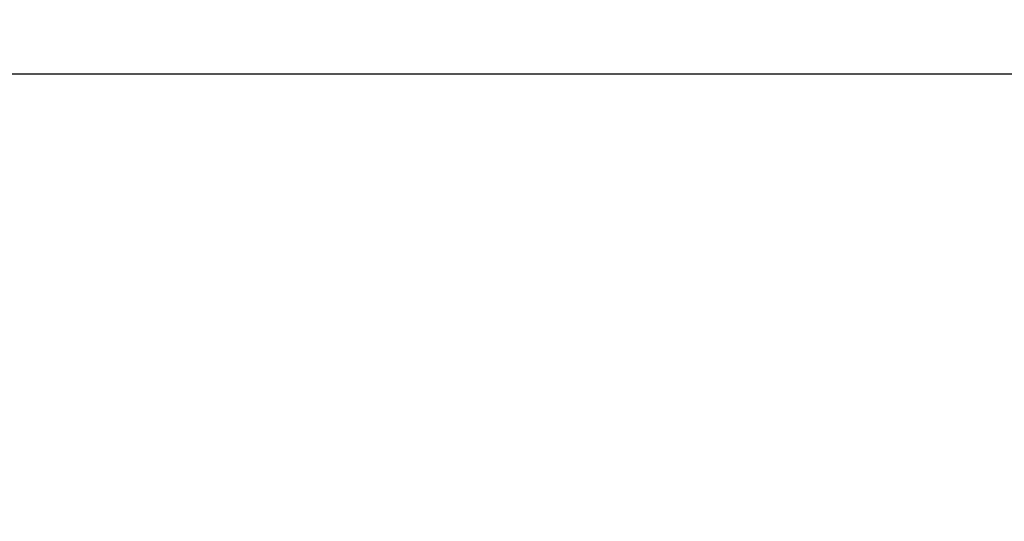
# Model space of a CAD drawing. Units: millimetres. Extents: x 0 to 1189, y 0 to 5917.
# Drawn here: x 625 to 718, y 5726 to 5774 of the extents above; entities that cross this region are included whole.
import ezdxf

# ---------------------------------------------------------------- set-up
doc = ezdxf.new("R2010")
doc.units = ezdxf.units.MM
doc.layers.add('Mass', color=7, linetype='Continuous')
doc.styles.add('Bemassungstext (DORMA)', font='isocpeur.ttf', dxfattribs={"height": 3.5})
doc.dimstyles.new('DORMA_M', dxfattribs={"dimtxt": 3.5, "dimasz": 2.5, "dimexe": 2, "dimexo": 0, "dimgap": 1.5, "dimtad": 1, "dimdec": 1, "dimtxsty": 'Bemassungstext (DORMA)', "dimcen": 0.1, "dimclrd": 256, "dimclrt": 256, "dimadec": 8, "dimazin": 2, "dimtfac": 1, "dimtdec": 1, "dimtmove": 0, "dimatfit": 3, "dimfxl": 1, "dimtolj": 1, "dimlwd": -1, "dimarcsym": 0})

# ---------------------------------------------------------------- blocks, each defined once
blk = doc.blocks.new('*D287')
at = {"layer": 'Defpoints', "color": 0, "transparency": 16777216}
for p in [(559.414, 5768.416), (559.414, 5724.98), (1165.301, 5724.98)]:
    blk.add_point(p, dxfattribs=at)
at = {"layer": 'Mass', "color": 0, "lineweight": -2, "transparency": 16777216}
for p, q in [((559.414, 5724.98), (559.414, 5772.416)), ((1165.301, 5724.98), (1165.301, 5772.416))]:
    blk.add_line(p, q, dxfattribs=at)
at = {"layer": 'Mass', "transparency": 16777216}
blk.add_line((1160.301, 5768.416), (564.414, 5768.416), dxfattribs=at)
for points in [[(564.414, 5769.249), (564.414, 5767.583), (559.414, 5768.416)], [(1160.301, 5769.249), (1160.301, 5767.583), (1165.301, 5768.416)]]:
    blk.add_solid(points, dxfattribs=at)
at = {"layer": 'Mass', "transparency": 16777216, "insert": (864.679, 5774.916), "char_height": 7, "attachment_point": 5, "style": 'Bemassungstext (DORMA)'}
blk.add_mtext('\\A1;B', dxfattribs=at)

msp = doc.modelspace()

# ---------------------------------------------------------------- dimensions: what is measured, and where the dimension line sits
at = {"layer": 'Mass'}
dim = msp.add_linear_dim(base=(559.41419807, 5768.41588205), p1=(1165.30145261, 5724.9799477), p2=(559.41419807, 5724.97996088), text='B', dimstyle='DORMA_M', override={"dimdec": 0, "dimtdec": 8}, dxfattribs=at)
dim.commit()
dim.dimension.update_dxf_attribs({"geometry": '*D287', "text_midpoint": (864.67899854, 5768.41588205), "dimtype": 160})

doc.saveas('drawing.dxf')
